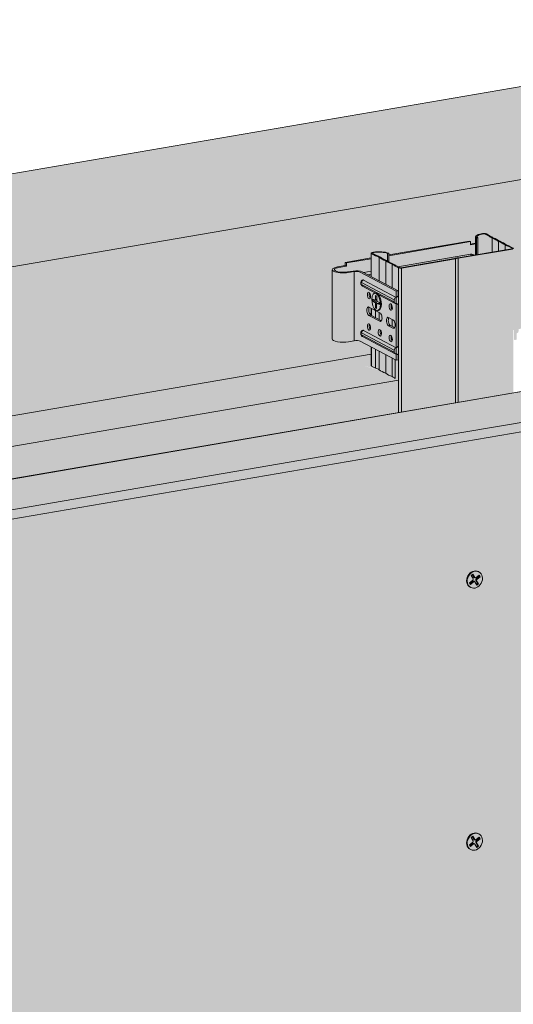
# Model space of a CAD drawing. Units: metres. Extents: x 1671 to 4753, y -1022 to 1243.
# Drawn here: x 4159 to 4383, y 273 to 721 of the extents above; entities that cross this region are included whole.
import ezdxf

# ---------------------------------------------------------------- set-up
doc = ezdxf.new("R2010")
doc.units = ezdxf.units.M
for name, color, linetype in [('Rigips Befestigungen', 8, 'Continuous'), ('Rigips Beplankung', 2, 'Continuous'), ('Rigips Dämmung', 3, 'Continuous'), ('Rigips Profile 2', 5, 'Continuous')]:
    doc.layers.add(name, color=color, linetype=linetype)
for name, color, linetype, true_color in [('Rigips Schr Dämmung FH', 7, 'Continuous', 0xeddf9e), ('Rigips Schr Profile PS', 7, 'Continuous', 0xd5e5ec), ('Rigips Schr RB FH', 7, 'Continuous', 0xdedede), ('Rigips Schr Rigidur PS', 7, 'Continuous', 0xf7df7d)]:
    doc.layers.add(name, color=color, linetype=linetype, true_color=true_color)

# ---------------------------------------------------------------- blocks, each defined once
blk = doc.blocks.new('A$C583825CD')
at = {"layer": 'Rigips Beplankung', "color": 7, "linetype": 'Continuous', "lineweight": 0, "extrusion": (0, 0.953558, 0.301211)}
for p, q in [((283.29, 617.85), (1030.21, 745.92)), ((343.65, 585.91), (1090.56, 713.98)), ((825.84, 558.16), (1114.8, 607.71)), ((558.88, 508.05), (1120.99, 604.43)), ((825.84, 558.16), (419.81, 488.54))]:
    blk.add_line(p, q, dxfattribs=at)
at = {"layer": 'Rigips Dämmung', "linetype": 'Continuous', "lineweight": 0, "extrusion": (0, 0.953558, 0.301211)}
for p, q in [((400.4, 499.28), (1114.66, 621.75)), ((400.54, 499.21), (1114.8, 621.68)), ((580.23, 558.71), (784.61, 593.75)), ((786.6, 587.48), (784.8, 588.43)), ((577.79, 544.42), (796.96, 582))]:
    blk.add_line(p, q, dxfattribs=at)
at = {"layer": 'Rigips Dämmung', "linetype": 'Continuous', "lineweight": 0}
for centre, major_axis, start_param, end_param in [((786.11, 588.66), (1.5, 0), 3.141593, 3.659095), ((748.85, 579.42), (46.27, 0), 0.551574, 0.616566), ((809.29, 589.29), (22.7, 0), 3.526525, 3.791664), ((812.26, 587.72), (22.7, 0), 3.526525, 3.791664), ((753.22, 577.11), (46.27, 0), 0.418438, 0.483429)]:
    blk.add_ellipse(centre, major_axis=major_axis, ratio=0.301211, start_param=start_param, end_param=end_param, dxfattribs=at)
at = {"layer": 'Rigips Profile 2', "linetype": 'Continuous', "lineweight": 0, "extrusion": (0, 0.953558, 0.301211)}
for p, q in [((829.31, 645.25), (792.56, 638.95)), ((792.56, 638.6), (829.8, 644.99)), ((829.31, 645.25), (829.8, 644.99)), ((829.8, 644.99), (829.8, 643.56)), ((832.05, 647.22), (832.05, 638.97)), ((832.52, 646.56), (833.05, 646.65)), ((832.52, 646.56), (832.52, 639.05)), ((833.05, 646.65), (833.05, 639.14)), ((836.43, 648.39), (838.21, 647.45)), ((838.74, 647.53), (836.95, 648.48)), ((839.54, 646.62), (839.54, 640.25)), ((842.49, 645.06), (842.49, 640.76)), ((848.46, 641.78), (824.06, 637.6)), ((824.17, 637.41), (848.76, 641.63)), ((832.05, 644.29), (829.8, 643.9)), ((832.05, 643.94), (829.8, 643.56)), ((845.45, 643.5), (845.45, 641.27)), ((847.14, 642.73), (848.61, 641.95)), ((849.13, 642.04), (847.65, 642.82)), ((848.61, 641.95), (848.61, 641.83)), ((784.61, 637.59), (772.82, 635.56)), ((773.31, 635.3), (784.61, 637.24)), ((784.61, 639.77), (784.61, 629.11)), ((784.8, 639.54), (786.6, 638.59)), ((787.11, 638.69), (785.32, 639.63)), ((788.26, 637.84), (788.26, 627.18)), ((791.22, 636.27), (791.22, 625.61)), ((792.03, 639.62), (792.56, 639.71)), ((792.03, 639.62), (792.03, 636.16)), ((792.56, 639.71), (792.56, 635.82)), ((796.73, 633.6), (829.8, 639.27)), ((829.81, 639.26), (796.74, 633.59)), ((822.45, 637.32), (798.05, 633.14)), ((798.35, 632.98), (822.94, 637.2)), ((822.94, 637.2), (822.94, 571.73)), ((824.17, 637.41), (824.17, 571.94)), ((829.8, 639.27), (829.81, 639.26)), ((830.74, 639.12), (830.74, 639.13)), ((766.82, 632.23), (766.82, 600.76)), ((772.82, 634.13), (769.34, 633.54)), ((773.31, 633.87), (769.84, 633.28)), ((772.82, 635.56), (772.82, 634.13)), ((772.82, 635.56), (773.31, 635.3)), ((773.31, 633.87), (772.82, 634.13)), ((773.31, 633.87), (773.31, 635.3)), ((776.4, 631.63), (773.8, 631.18)), ((776.9, 631.37), (774.29, 630.92)), ((776.9, 631.37), (776.9, 599.9)), ((781.18, 630.93), (784.61, 631.52)), ((784.61, 631.51), (781.18, 630.93)), ((794.19, 634.7), (794.19, 624.04)), ((795.5, 633.88), (796.99, 633.1)), ((797.51, 633.19), (796.04, 633.96)), ((796.99, 633.1), (796.99, 567.28)), ((798.35, 632.98), (798.35, 567.52)), ((779.63, 631.14), (795.98, 622.49)), ((796.85, 622.64), (780.49, 631.29)), ((780.85, 627.54), (780.86, 627.54)), ((781.1, 627.49), (781.11, 627.5)), ((781.1, 627.49), (795.97, 619.62)), ((781.11, 627.5), (795.98, 619.63)), ((783.02, 629.95), (784.61, 630.23)), ((780.24, 626.4), (795.11, 618.53)), ((780.24, 625.43), (795.11, 617.56)), ((780.64, 624.7), (786.51, 621.59)), ((796.85, 622.64), (795.98, 622.49)), ((795.98, 622.49), (795.98, 619.63)), ((796.85, 620.72), (796.85, 622.64)), ((785.33, 617.9), (785.33, 618.85)), ((785.33, 618.85), (786.34, 618.32)), ((785.33, 617.9), (785.91, 618.06)), ((785.91, 618.55), (785.91, 618.06)), ((785.91, 618.06), (786.84, 617.56)), ((786.58, 621.6), (786.14, 621.53)), ((786.4, 618.3), (786.93, 618.29)), ((786.58, 618.65), (786.61, 620.45)), ((786.58, 618.65), (787.08, 618.7)), ((786.61, 620.45), (787.1, 620.16)), ((787.1, 620.16), (787.08, 618.42)), ((787.99, 620.81), (795.51, 616.83)), ((795.11, 618.53), (795.11, 617.56)), ((795.98, 619.63), (795.97, 619.62)), ((795.98, 616.76), (795.98, 619.63)), ((795.98, 619.63), (795.99, 619.63)), ((783.58, 615.22), (788.53, 612.6)), ((784.61, 614.68), (784.61, 611.47)), ((784.8, 614.58), (784.8, 611.37)), ((786.32, 617.37), (785.33, 617.9)), ((786.32, 617.37), (786.84, 617.56)), ((786.57, 616.77), (787.14, 616.83)), ((786.57, 614.86), (786.57, 616.77)), ((786.57, 614.86), (787.06, 615)), ((787.06, 614.6), (786.57, 614.86)), ((786.6, 613.63), (786.6, 610.42)), ((787.06, 616.5), (787.06, 614.6)), ((787.14, 616.83), (787.14, 616.81)), ((787.21, 616.86), (787.7, 617.05)), ((787.31, 616.85), (787.83, 617.04)), ((788.3, 616.33), (787.31, 616.85)), ((787.33, 617.8), (788.3, 617.28)), ((787.93, 613.72), (787.49, 613.65)), ((787.83, 617.04), (788.3, 616.79)), ((788.3, 617.28), (788.3, 616.33)), ((794.19, 615.23), (794.19, 614.47)), ((795.97, 616.76), (795.98, 616.76)), ((795.98, 616.95), (796.46, 616.7)), ((795.98, 616.77), (795.99, 616.77)), ((795.99, 616.77), (795.98, 616.76)), ((795.98, 616.76), (795.98, 596.74)), ((796.85, 597.83), (796.85, 615.97)), ((783.58, 611.41), (784.45, 611.56)), ((788.53, 608.79), (783.58, 611.41)), ((783.83, 612.31), (784.61, 612.45)), ((784.61, 612.44), (783.83, 612.31)), ((784.45, 611.56), (789.26, 609.01)), ((788.26, 612.75), (788.26, 609.54)), ((792.49, 610.51), (794.47, 609.46)), ((794.19, 609.61), (794.19, 606.4)), ((780.86, 604.66), (780.85, 604.66)), ((781.1, 604.61), (781.11, 604.61)), ((781.1, 604.61), (795.97, 596.74)), ((781.11, 604.61), (795.98, 596.74)), ((788.53, 608.79), (789.17, 608.9)), ((792.49, 606.69), (793.36, 606.84)), ((794.47, 605.65), (792.49, 606.69)), ((793.36, 606.84), (795.19, 605.87)), ((794.47, 605.65), (795.1, 605.76)), ((780.24, 603.52), (795.11, 595.65)), ((795.11, 594.67), (780.24, 602.54)), ((795.51, 593.95), (780.64, 601.82)), ((794.19, 600.93), (794.19, 600.17)), ((774.29, 599.45), (776.9, 599.9)), ((779.63, 599.67), (795.98, 591.02)), ((784.61, 597.04), (784.61, 588.66)), ((784.8, 596.93), (784.8, 588.43)), ((786.6, 595.98), (786.6, 587.48)), ((795.11, 595.65), (795.11, 594.67)), ((795.98, 596.74), (795.97, 596.74)), ((795.98, 593.88), (795.98, 596.74)), ((795.98, 596.74), (795.99, 596.74)), ((788.26, 595.11), (788.26, 586.73)), ((791.22, 593.54), (791.22, 585.16)), ((794.19, 591.97), (794.19, 583.59)), ((795.5, 591.27), (795.5, 582.77)), ((795.97, 593.88), (795.98, 593.88)), ((795.98, 594.06), (796.46, 593.81)), ((795.98, 593.89), (795.99, 593.88)), ((795.99, 593.88), (795.98, 593.88)), ((795.98, 593.88), (795.98, 591.02)), ((795.98, 591.02), (796.85, 591.17)), ((796.85, 591.17), (796.85, 593.08))]:
    blk.add_line(p, q, dxfattribs=at)
at = {"layer": 'Rigips Profile 2', "linetype": 'Continuous', "lineweight": 0}
for centre, major_axis, ratio, start_param, end_param in [((837.35, 647.22), (5.3, 0), 0.301211, 2.110712, 3.569326), ((837.35, 647.22), (4.7, 0), 0.301211, 2.095949, 3.557831), ((835.64, 648.26), (1.5, 0), 0.301211, 0.517502, 2.320289), ((835.64, 648.26), (0.9, 0), 0.301211, 0.517502, 2.383727), ((881.02, 653.2), (46.87, 0), 0.301211, 3.560667, 3.626102), ((881.02, 653.2), (46.27, 0), 0.301211, 3.560031, 3.625022), ((821.99, 642.58), (22.1, 0), 0.301211, 0.381311, 0.652316), ((821.99, 642.58), (22.7, 0), 0.301211, 0.384933, 0.650071), ((824.95, 641.01), (22.1, 0), 0.301211, 0.382687, 0.653693), ((824.95, 641.01), (22.7, 0), 0.301211, 0.384933, 0.650071), ((788.2, 638.8), (5.3, 0), 0.301211, 0.607271, 2.065885), ((788.2, 638.8), (4.7, 0), 0.301211, 0.618765, 2.080647), ((885.4, 650.88), (46.87, 0), 0.301211, 3.692087, 3.757522), ((885.4, 650.88), (46.27, 0), 0.301211, 3.693167, 3.758158), ((848.26, 641.89), (0.4, 0), 0.301211, 5.229891, 6.800687), ((848.26, 641.89), (1, 0), 0.301211, 5.229891, 6.800687), ((786.11, 639.77), (1.5, 0), 0.301211, 1.856307, 3.659095), ((786.11, 639.77), (0.9, 0), 0.301211, 1.792869, 3.659095), ((748.85, 630.53), (46.27, 0), 0.301211, 0.551574, 0.616566), ((748.85, 630.53), (46.87, 0), 0.301211, 0.550495, 0.615929), ((809.29, 640.4), (22.7, 0), 0.301211, 3.526525, 3.791664), ((809.29, 640.4), (22.1, 0), 0.301211, 3.52428, 3.795286), ((812.26, 638.83), (22.7, 0), 0.301211, 3.526525, 3.791664), ((812.26, 638.83), (22.1, 0), 0.301211, 3.522903, 3.793909), ((823.9, 637.12), (1.6, 0), 0.301211, 1.47359, 2.703006), ((823.9, 637.12), (1, 0), 0.301211, 1.3029, 2.873696), ((829.8, 637.36), (0.94, 1.77), 0.828697, 0, 0.56826), ((829.81, 637.36), (0.94, 1.77), 0.828697, 0, 0.56826), ((829.81, 638.32), (-0.167, 0.976), 0.471735, 4.979352, 5.934557), ((771.82, 632.23), (-5, 0), 0.301211, 5.229891, 8.371483), ((771.82, 632.23), (-4, 0), 0.301211, 5.229891, 8.371483), ((777.89, 630.84), (-3, 0), 0.301211, 3.659095, 5.229891), ((777.89, 630.84), (-2, 0), 0.301211, 3.659095, 5.229891), ((753.22, 628.22), (46.27, 0), 0.301211, 0.418438, 0.483429), ((753.22, 628.22), (46.87, 0), 0.301211, 0.419075, 0.484509), ((797.86, 633.25), (1, 0), 0.301211, 3.659095, 5.229891), ((797.86, 633.25), (0.4, 0), 0.301211, 3.659095, 5.229891), ((781.1, 626.55), (0.463, 0.875), 0.828697, 0.56826, 2.139056), ((781.1, 626.06), (0.25, -1.48), 0.471735, 2.792964, 3.141593), ((781.11, 626.07), (-0.25, 1.48), 0.471735, 5.934557, 6.283185), ((780.24, 625.92), (-0.086, 0.503), 0.471735, 5.934557, 9.07615), ((781.1, 625.58), (-0.463, -0.875), 0.828697, 5.280649, 6.283185), ((784.45, 620.61), (0.25, -1.48), 0.471735, 3.814226, 4.363761), ((784.45, 620.61), (0.25, -1.48), 0.471735, 4.363761, 5.610552), ((786.34, 618.8), (0.084, -0.493), 0.471735, 5.934557, 7.479252), ((787.25, 617.66), (0.68, -3.94), 0.471735, 1.222168, 3.141593), ((786.86, 618.89), (-0.102, 0.597), 0.471735, 3.047116, 3.623632), ((787.33, 618.27), (0.084, -0.493), 0.471735, 4.33766, 5.934557), ((795.97, 618.68), (-0.463, -0.875), 0.828697, 3.709852, 5.280649), ((795.99, 620.57), (0.463, 0.875), 0.828697, 3.709852, 5.280649), ((783.58, 613.31), (-0.34, 1.97), 0.471735, 5.934557, 9.07615), ((784.45, 613.46), (0.34, -1.97), 0.471735, 3.614986, 5.934557), ((786.32, 616.9), (0.084, -0.493), 0.471735, 1.222168, 2.792964), ((786.84, 616.99), (-0.102, 0.597), 0.471735, 4.363761, 5.934557), ((787.31, 616.37), (0.084, -0.493), 0.471735, 2.792964, 4.363761), ((787.83, 616.46), (-0.102, 0.597), 0.471735, 5.934557, 6.377662), ((787.25, 617.66), (0.68, -3.94), 0.471735, 0, 1.222168), ((794.35, 615.38), (0.25, -1.48), 0.471735, 3.814226, 4.363761), ((794.35, 615.38), (0.25, -1.48), 0.471735, 4.363761, 5.610552), ((795.97, 617.71), (-0.463, -0.875), 0.828697, 5.280649, 6.851445), ((795.99, 615.82), (0.463, 0.875), 0.828697, 5.280649, 6.851445), ((788.53, 610.7), (-0.34, 1.97), 0.471735, 2.792964, 5.934557), ((792.49, 608.6), (-0.34, 1.97), 0.471735, 5.934557, 9.07615), ((793.36, 608.75), (0.34, -1.97), 0.471735, 3.614986, 5.934557), ((794.47, 607.55), (-0.34, 1.97), 0.471735, 2.792964, 5.934557), ((781.1, 603.66), (0.463, 0.875), 0.828697, 0.56826, 2.139056), ((781.1, 603.18), (0.25, -1.48), 0.471735, 2.792964, 3.141593), ((781.11, 603.18), (-0.25, 1.48), 0.471735, 5.934557, 6.283185), ((784.45, 606.31), (0.25, -1.48), 0.471735, 3.814226, 4.363761), ((784.45, 606.31), (0.25, -1.48), 0.471735, 4.363761, 5.610552), ((789.4, 603.69), (0.25, -1.48), 0.471735, 3.814226, 4.363761), ((771.82, 600.76), (-5, 0), 0.301211, 0, 2.088298), ((777.89, 599.38), (-2, 0), 0.301211, 3.659095, 5.229891), ((780.24, 603.03), (-0.086, 0.503), 0.471735, 5.934557, 9.07615), ((781.1, 602.69), (-0.463, -0.875), 0.828697, 5.280649, 6.283185), ((789.4, 603.69), (0.25, -1.48), 0.471735, 4.363761, 5.610552), ((794.35, 601.08), (0.25, -1.48), 0.471735, 3.814226, 4.363761), ((794.35, 601.08), (0.25, -1.48), 0.471735, 4.363761, 5.610552), ((795.97, 595.79), (-0.463, -0.875), 0.828697, 3.709852, 5.280649), ((795.99, 597.69), (0.463, 0.875), 0.828697, 3.709852, 5.280649), ((795.97, 594.82), (-0.463, -0.875), 0.828697, 5.280649, 6.851445), ((795.99, 592.94), (0.463, 0.875), 0.828697, 5.280649, 6.851445)]:
    blk.add_ellipse(centre, major_axis=major_axis, ratio=ratio, start_param=start_param, end_param=end_param, dxfattribs=at)
for centre, major_axis in [((783.58, 620.47), (-0.25, 1.48)), ((786.82, 617.59), (-0.68, 3.94)), ((793.48, 615.23), (-0.25, 1.48)), ((783.58, 606.16), (-0.25, 1.48)), ((788.53, 603.54), (-0.25, 1.48)), ((793.48, 600.93), (-0.25, 1.48))]:
    blk.add_ellipse(centre, major_axis=major_axis, ratio=0.471735, dxfattribs=at)
for points, knots in [([(831.16, 638.82), (831.14, 638.83), (831.13, 638.85), (831, 638.97), (830.88, 639.05), (830.74, 639.12)], [7.0296997, 7.0296997, 7.0296997, 7.0296997, 7.0623964, 7.0623964, 7.2857218, 7.2857218, 7.2857218, 7.2857218]), ([(780.85, 627.54), (780.73, 627.52), (780.62, 627.48), (780.41, 627.37), (780.32, 627.3), (780.16, 627.14), (780.09, 627.05), (779.98, 626.84), (779.94, 626.73), (779.87, 626.45), (779.86, 626.31), (779.86, 625.99), (779.89, 625.84), (779.97, 625.52), (780.03, 625.37), (780.16, 625.14), (780.21, 625.07), (780.36, 624.89), (780.47, 624.79), (780.64, 624.7)], [5.061017, 5.061017, 5.061017, 5.061017, 5.214737, 5.214737, 5.381018, 5.381018, 5.587969, 5.587969, 5.880647, 5.880647, 6.321803, 6.321803, 6.816664, 6.816664, 7.306074, 7.306074, 7.540296, 7.540296, 7.853982, 7.853982, 7.853982, 7.853982]), ([(780.64, 601.82), (780.52, 601.88), (780.44, 601.95), (780.26, 602.12), (780.19, 602.22), (780.04, 602.46), (779.98, 602.6), (779.89, 602.91), (779.87, 603.06), (779.85, 603.39), (779.86, 603.55), (779.93, 603.82), (779.96, 603.9), (780.03, 604.06), (780.07, 604.13), (780.2, 604.31), (780.31, 604.42), (780.56, 604.58), (780.69, 604.63), (780.83, 604.65), (780.84, 604.66), (780.85, 604.66)], [4.712389, 4.712389, 4.712389, 4.712389, 4.928998, 4.928998, 5.241074, 5.241074, 5.703569, 5.703569, 6.194902, 6.194902, 6.687547, 6.687547, 6.907747, 6.907747, 7.072269, 7.072269, 7.321637, 7.321637, 7.493242, 7.493242, 7.505353, 7.505353, 7.505353, 7.505353])]:
    blk.add_open_spline(points, degree=3, knots=knots, dxfattribs=at)

msp = doc.modelspace()

# ---------------------------------------------------------------- hatches: boundary and pattern name
at = {"layer": 'Rigips Schr Dämmung FH'}
h = msp.add_hatch(color=256, dxfattribs=at)
h.dxf.hatch_style = 1
h.paths.add_polyline_path([(4330.73, 542.56), (4330.73, 557.28), (4111.57, 519.7), (4111.57, 504.98)])
edge = h.paths.add_edge_path()
edge.add_line((4330.73, 557.28), (4329.28, 558.05))
edge.add_ellipse((4287, 552.39), major_axis=(46.27, 0), ratio=0.301211, start_angle=23.9747, end_angle=27.6985)
edge.add_ellipse((4346.04, 563), major_axis=(22.7, 0), ratio=0.301211, start_angle=202.055, end_angle=217.2463, ccw=False)
edge.add_ellipse((4343.07, 564.57), major_axis=(22.7, 0), ratio=0.301211, start_angle=202.055, end_angle=217.2463, ccw=False)
edge.add_ellipse((4282.63, 554.7), major_axis=(46.27, 0), ratio=0.301211, start_angle=31.6029, end_angle=35.3266)
edge.add_line((4320.38, 562.76), (4318.39, 563.82))
edge.add_line((4318.39, 563.82), (4318.39, 569.03))
edge.add_line((4318.39, 569.03), (4114.01, 533.99))
edge.add_ellipse((4113.15, 533.84), major_axis=(0.463, 0.875), ratio=0.828697, start_angle=302.5589, end_angle=302.5632, ccw=False)
edge.add_line((4114.01, 533.99), (4114.01, 532.76))
edge.add_ellipse((4113.15, 532.87), major_axis=(0.463, 0.875), ratio=0.828697, start_angle=212.5589, end_angle=302.5589, ccw=False)
edge.add_line((4113.26, 531.85), (4113.14, 531.91))
edge.add_line((4113.14, 531.91), (4113.14, 529.06))
edge.add_line((4113.14, 529.06), (4112.28, 528.91))
edge.add_line((4112.28, 528.91), (4111.57, 529.28))
edge.add_line((4111.57, 529.28), (4111.57, 519.7))
edge.add_line((4111.57, 519.7), (4330.73, 557.28))
h.paths.add_polyline_path([(4059.23, 510.73), (3911.98, 485.48), (3840.1, 394.29), (3840.1, 355.2), (3934.18, 474.56), (4059.23, 496)])
edge = h.paths.add_edge_path()
edge.add_line((4059.23, 510.73), (4057.81, 511.48))
edge.add_ellipse((4015.53, 505.81), major_axis=(46.27, 0), ratio=0.301211, start_angle=23.9747, end_angle=27.6985)
edge.add_ellipse((4074.57, 516.43), major_axis=(22.7, 0), ratio=0.301211, start_angle=202.055, end_angle=217.2463, ccw=False)
edge.add_ellipse((4071.6, 518), major_axis=(22.7, 0), ratio=0.301211, start_angle=202.055, end_angle=217.2463, ccw=False)
edge.add_ellipse((4011.16, 508.13), major_axis=(46.27, 0), ratio=0.301211, start_angle=31.6029, end_angle=35.3266)
edge.add_line((4048.91, 516.19), (4046.92, 517.24))
edge.add_line((4046.92, 517.24), (4046.92, 522.48))
edge.add_line((4046.92, 522.48), (3892.19, 495.95))
edge.add_line((3892.19, 495.95), (3911.98, 485.48))
edge.add_line((3911.98, 485.48), (4059.23, 510.73))
edge = h.paths.add_edge_path()
edge.add_line((3911.98, 485.48), (3892.19, 495.95))
edge.add_line((3892.19, 495.95), (3812.96, 395.44))
edge.add_line((3812.96, 395.44), (3813.29, 395.5))
edge.add_ellipse((3814.74, 395.29), major_axis=(1.6, 0), ratio=0.301211, start_angle=84.4305, end_angle=154.8709, ccw=False)
edge.add_line((3814.9, 395.77), (3822.88, 397.14))
edge.add_line((3822.88, 397.14), (3822.88, 405.55))
edge.add_ellipse((3828.19, 405.39), major_axis=(5.3, 0), ratio=0.301211, start_angle=120.9349, end_angle=180, ccw=False)
edge.add_ellipse((3826.48, 406.43), major_axis=(1.5, 0), ratio=0.301211, start_angle=29.6507, end_angle=132.9428, ccw=False)
edge.add_line((3827.66, 406.72), (3829.58, 405.71))
edge.add_ellipse((3871.86, 411.37), major_axis=(46.27, 0), ratio=0.301211, start_angle=203.9747, end_angle=207.6985)
edge.add_ellipse((3812.82, 400.75), major_axis=(22.7, 0), ratio=0.301211, start_angle=22.055, end_angle=37.2463, ccw=False)
edge.add_ellipse((3815.79, 399.18), major_axis=(22.7, 0), ratio=0.301211, start_angle=22.055, end_angle=37.2463, ccw=False)
edge.add_ellipse((3876.24, 409.05), major_axis=(46.27, 0), ratio=0.301211, start_angle=211.6029, end_angle=215.3266)
edge.add_line((3838.49, 400.99), (3840.15, 400.11))
edge.add_ellipse((3839.1, 400.06), major_axis=(1, 0), ratio=0.301211, start_angle=299.6507, end_angle=360)
edge.add_line((3840.1, 400.06), (3840.1, 394.29))
edge.add_line((3840.1, 394.29), (3911.98, 485.48))
at = {"layer": 'Rigips Schr Profile PS'}
h = msp.add_hatch(color=256, dxfattribs=at)
h.dxf.hatch_style = 1
edge = h.paths.add_edge_path()
edge.add_ellipse((4371.13, 622.5), major_axis=(5.3, 0), ratio=0.301211, start_angle=180, end_angle=204.5073, ccw=False)
edge.add_line((4365.82, 622.39), (4365.82, 614.25))
edge.add_line((4365.82, 614.25), (4366.3, 614.33))
edge.add_line((4366.3, 614.33), (4366.3, 621.84))
edge = h.paths.add_edge_path()
edge.add_ellipse((4414.8, 628.48), major_axis=(46.87, 0), ratio=0.301211, start_angle=204.0112, end_angle=207.7603, ccw=False)
edge.add_line((4371.98, 622.73), (4370.2, 623.67))
edge.add_ellipse((4369.42, 623.54), major_axis=(0.9, 0), ratio=0.301211, start_angle=29.6507, end_angle=136.5775)
edge.add_ellipse((4371.13, 622.5), major_axis=(4.7, 0), ratio=0.301211, start_angle=120.089, end_angle=203.8487)
edge.add_line((4366.83, 621.93), (4366.83, 614.42))
edge.add_line((4366.83, 614.42), (4373.32, 615.53))
edge.add_line((4373.32, 615.53), (4373.32, 621.9))
edge = h.paths.add_edge_path()
edge.add_ellipse((4355.76, 617.86), major_axis=(22.1, 0), ratio=0.301211, start_angle=21.8475, end_angle=37.375)
edge.add_line((4373.32, 621.9), (4373.32, 615.53))
edge.add_line((4373.32, 615.53), (4376.27, 616.04))
edge.add_line((4376.27, 616.04), (4376.27, 620.34))
edge = h.paths.add_edge_path()
edge.add_ellipse((4358.73, 616.29), major_axis=(22.1, 0), ratio=0.301211, start_angle=21.9264, end_angle=37.4538)
edge.add_line((4376.27, 620.34), (4376.27, 616.04))
edge.add_line((4376.27, 616.04), (4379.23, 616.55))
edge.add_line((4379.23, 616.55), (4379.23, 618.78))
edge = h.paths.add_edge_path()
edge.add_ellipse((4419.18, 626.16), major_axis=(46.87, 0), ratio=0.301211, start_angle=211.541, end_angle=215.2901, ccw=False)
edge.add_line((4379.23, 618.78), (4379.23, 616.55))
edge.add_line((4379.23, 616.55), (4382.24, 617.06))
edge.add_ellipse((4382.04, 617.17), major_axis=(0.4, 0), ratio=0.301211, start_angle=299.6507, end_angle=330.3493)
edge.add_line((4382.39, 617.11), (4382.39, 617.23))
edge.add_line((4382.39, 617.23), (4380.92, 618))
edge = h.paths.add_edge_path()
edge.add_ellipse((4382.04, 617.17), major_axis=(1, 0), ratio=0.301211, start_angle=299.6507, end_angle=360, ccw=False)
edge.add_line((4382.54, 616.91), (4357.95, 612.69))
edge.add_line((4357.95, 612.69), (4357.95, 547.25))
edge.add_line((4357.95, 547.25), (4383.04, 551.56))
edge.add_line((4383.04, 551.56), (4383.04, 617.11))
edge = h.paths.add_edge_path()
edge.add_ellipse((4357.68, 612.4), major_axis=(1, 0), ratio=0.301211, start_angle=74.6507, end_angle=164.6507)
edge.add_line((4356.72, 612.48), (4356.72, 547.04))
edge.add_line((4356.72, 547.04), (4357.95, 547.25))
edge.add_line((4357.95, 547.25), (4357.95, 612.69))
h.paths.add_polyline_path([(4356.72, 612.48), (4332.13, 608.26), (4332.13, 542.83), (4356.72, 547.04)])
edge = h.paths.add_edge_path()
edge.add_ellipse((4331.64, 608.52), major_axis=(1, 0), ratio=0.301211, start_angle=209.6507, end_angle=299.6507, ccw=False)
edge.add_line((4330.77, 608.36), (4330.77, 542.59))
edge.add_line((4330.77, 542.59), (4332.13, 542.83))
edge.add_line((4332.13, 542.83), (4332.13, 608.26))
at = {"layer": 'Rigips Schr Profile PS', "true_color": 0x84b3c8}
h = msp.add_hatch(color=143, dxfattribs=at)
h.dxf.hatch_style = 1
h.paths.add_polyline_path([(4318.58, 612.9), (4306.6, 610.84), (4306.6, 609.41), (4303.12, 608.82), (4301.57, 608.4), (4300.86, 607.99), (4300.6, 607.51), (4300.6, 576.04), (4300.89, 575.53), (4301.52, 575.17), (4303.2, 574.72), (4304.1, 574.6), (4305.71, 574.52), (4308.07, 574.73), (4310.68, 575.18), (4311.19, 575.24), (4311.25, 575.24), (4311.49, 575.26), (4312.06, 575.25), (4312.47, 575.21), (4312.96, 575.12), (4313.4, 574.95), (4329.76, 566.3), (4330.63, 566.45), (4330.63, 568.36), (4330.39, 568.98), (4330.1, 569.15), (4329.76, 569.34), (4329.77, 572.02), (4330.33, 572.34), (4330.63, 573.11), (4330.63, 591.25), (4330.51, 591.72), (4330.26, 591.96), (4329.76, 592.23), (4329.77, 594.91), (4330.33, 595.23), (4330.58, 595.65), (4330.63, 596), (4330.63, 597.91), (4318.58, 604.29)])
h.paths.add_polyline_path([(4366.01, 614.15), (4366.01, 619.6), (4363.58, 619.18), (4363.58, 620.27), (4363.09, 620.53), (4326.53, 614.26), (4326.53, 611), (4331.48, 608.36), (4331.75, 608.31), (4332.02, 608.32)])
h.paths.add_polyline_path([(4383.23, 607.83), (4384.51, 607.15), (4384.51, 604.47), (4385.14, 604.11), (4385.38, 603.7), (4385.38, 602.52), (4385.14, 601.83), (4384.51, 601.47), (4384.51, 581.59), (4385.14, 581.22), (4385.38, 580.61), (4385.38, 579.64), (4385.14, 578.94), (4384.52, 578.55), (4384.51, 575.69), (4383.64, 575.54), (4383.23, 575.76)])
h.paths.add_polyline_path([(4318.58, 589.86), (4318.58, 586.65), (4323.03, 584.29), (4323.13, 584.47), (4323.27, 584.99), (4323.28, 585.79), (4322.92, 587.16), (4322.75, 587.46), (4322.22, 587.93)], flags=16)
h.paths.add_polyline_path([(4326.41, 585.71), (4328.25, 584.74), (4328.7, 584.29), (4328.83, 584.06), (4329.07, 583.16), (4329.22, 582.6), (4329.22, 582.03), (4329, 581.2), (4327.14, 582.12), (4326.68, 582.58), (4326.25, 583.32), (4326.22, 583.8), (4326.14, 584.47), (4326.15, 584.47), (4326.16, 584.94), (4326.17, 584.94), (4326.24, 585.31)], flags=16)
at = {"layer": 'Rigips Schr Profile PS'}
h = msp.add_hatch(color=256, dxfattribs=at)
h.dxf.hatch_style = 1
edge = h.paths.add_edge_path()
edge.add_ellipse((4282.63, 605.81), major_axis=(46.27, 0), ratio=0.301211, start_angle=31.6029, end_angle=35.3266)
edge.add_line((4320.38, 613.87), (4318.58, 614.82))
edge.add_ellipse((4319.89, 615.05), major_axis=(1.5, 0), ratio=0.301211, start_angle=180, end_angle=209.6507, ccw=False)
edge.add_line((4318.39, 614.98), (4318.39, 604.39))
edge.add_line((4318.39, 604.39), (4322.04, 602.46))
edge.add_line((4322.04, 602.46), (4322.04, 613.12))
edge = h.paths.add_edge_path()
edge.add_ellipse((4343.07, 615.68), major_axis=(22.7, 0), ratio=0.301211, start_angle=202.055, end_angle=217.2463, ccw=False)
edge.add_line((4322.04, 613.12), (4322.04, 602.46))
edge.add_line((4322.04, 602.46), (4325, 600.89))
edge.add_line((4325, 600.89), (4325, 611.55))
edge = h.paths.add_edge_path()
edge.add_ellipse((4346.04, 614.11), major_axis=(22.7, 0), ratio=0.301211, start_angle=202.055, end_angle=217.2463, ccw=False)
edge.add_line((4325, 611.55), (4325, 600.89))
edge.add_line((4325, 600.89), (4327.97, 599.32))
edge.add_line((4327.97, 599.32), (4327.97, 609.98))
h = msp.add_hatch(color=256, dxfattribs=at)
h.dxf.hatch_style = 1
edge = h.paths.add_edge_path()
edge.add_ellipse((4321.98, 614.07), major_axis=(4.7, 0), ratio=0.301211, start_angle=35.4526, end_angle=119.2123)
edge.add_ellipse((4319.89, 615.05), major_axis=(0.9, 0), ratio=0.301211, start_angle=102.7238, end_angle=209.6507)
edge.add_line((4319.1, 614.91), (4320.88, 613.97))
edge.add_ellipse((4282.63, 605.81), major_axis=(46.87, 0), ratio=0.301211, start_angle=31.541, end_angle=35.2901, ccw=False)
edge.add_ellipse((4343.07, 615.68), major_axis=(22.1, 0), ratio=0.301211, start_angle=201.9264, end_angle=217.4538)
edge.add_ellipse((4346.04, 614.11), major_axis=(22.1, 0), ratio=0.301211, start_angle=201.8475, end_angle=203.7352)
edge.add_line((4325.81, 611.43), (4325.81, 614.9))
h = msp.add_hatch(color=256, dxfattribs=at)
h.dxf.hatch_style = 1
edge = h.paths.add_edge_path()
edge.add_line((4330.77, 608.38), (4329.28, 609.16))
edge.add_ellipse((4287, 603.5), major_axis=(46.27, 0), ratio=0.301211, start_angle=23.9747, end_angle=27.6985)
edge.add_line((4327.97, 609.98), (4327.97, 599.32))
edge.add_line((4327.97, 599.32), (4330.44, 598.01))
edge.add_line((4330.44, 598.01), (4330.44, 596.1))
edge.add_ellipse((4329.58, 595.95), major_axis=(0.463, 0.875), ratio=0.828697, start_angle=212.5589, end_angle=302.5589, ccw=False)
edge.add_line((4329.57, 595), (4329.57, 592.33))
edge.add_line((4329.57, 592.33), (4330.04, 592.08))
edge.add_ellipse((4329.58, 591.2), major_axis=(0.463, 0.875), ratio=0.828697, start_angle=302.5589, end_angle=360, ccw=False)
edge.add_line((4330.44, 591.35), (4330.44, 573.21))
edge.add_ellipse((4329.58, 573.07), major_axis=(0.463, 0.875), ratio=0.828697, start_angle=212.5589, end_angle=302.5589, ccw=False)
edge.add_line((4329.57, 572.12), (4329.57, 569.44))
edge.add_line((4329.57, 569.44), (4330.04, 569.19))
edge.add_ellipse((4329.58, 568.32), major_axis=(0.463, 0.875), ratio=0.828697, start_angle=302.5589, end_angle=360, ccw=False)
edge.add_line((4330.44, 568.46), (4330.44, 566.55))
edge.add_line((4330.44, 566.55), (4329.57, 566.4))
edge.add_line((4329.57, 566.4), (4327.97, 567.25))
edge.add_line((4327.97, 567.25), (4327.97, 558.87))
edge.add_ellipse((4287, 552.39), major_axis=(46.27, 0), ratio=0.301211, start_angle=23.9747, end_angle=27.6985, ccw=False)
edge.add_line((4329.28, 558.05), (4330.69, 557.31))
edge.add_line((4330.69, 557.31), (4330.69, 542.58))
edge.add_line((4330.69, 542.58), (4330.77, 542.59))
edge.add_line((4330.77, 542.59), (4330.77, 608.38))
edge = h.paths.add_edge_path(flags=17)
edge.add_ellipse((4328.06, 582.93), major_axis=(-0.34, 1.97), ratio=0.471735, start_angle=207.1234, end_angle=340.0251)
edge.add_line((4328.06, 584.84), (4327.97, 584.89))
edge.add_line((4327.97, 584.89), (4327.97, 581.68))
edge.add_line((4327.97, 581.68), (4328.78, 581.25))
edge = h.paths.add_edge_path()
edge.add_line((4327.97, 584.89), (4326.22, 585.81))
edge.add_ellipse((4326.95, 584.13), major_axis=(0.34, -1.97), ratio=0.471735, start_angle=207.1234, end_angle=340.0251)
edge.add_line((4326.95, 582.22), (4327.97, 581.68))
edge.add_line((4327.97, 581.68), (4327.97, 584.89))
edge = h.paths.add_edge_path()
edge.add_ellipse((4322.12, 586.08), major_axis=(-0.34, 1.97), ratio=0.471735, start_angle=207.1234, end_angle=340.0251)
edge.add_line((4322.12, 587.98), (4322.04, 588.03))
edge.add_line((4322.04, 588.03), (4322.04, 584.82))
edge.add_line((4322.04, 584.82), (4322.85, 584.39))
h.paths.add_polyline_path([(4322.04, 588.03), (4320.38, 588.9), (4320.38, 585.7), (4322.04, 584.82)])
h.paths.add_polyline_path([(4320.38, 588.9), (4318.39, 589.96), (4318.39, 586.75), (4320.38, 585.7)])
h = msp.add_hatch(color=256, dxfattribs=at)
h.dxf.hatch_style = 1
edge = h.paths.add_edge_path()
edge.add_line((4330.81, 608.35), (4329.33, 609.14))
edge.add_ellipse((4287.05, 603.47), major_axis=(46.27, 0), ratio=0.301211, start_angle=23.9747, end_angle=27.6985)
edge.add_line((4328.02, 609.95), (4328.02, 599.3))
edge.add_line((4328.02, 599.3), (4330.49, 597.99))
edge.add_line((4330.49, 597.99), (4330.49, 596.07))
edge.add_ellipse((4329.63, 595.93), major_axis=(0.463, 0.875), ratio=0.828697, start_angle=212.5589, end_angle=302.5589, ccw=False)
edge.add_line((4329.62, 594.98), (4329.62, 592.3))
edge.add_line((4329.62, 592.3), (4330.09, 592.05))
edge.add_ellipse((4329.63, 591.18), major_axis=(0.463, 0.875), ratio=0.828697, start_angle=302.5589, end_angle=360, ccw=False)
edge.add_line((4330.49, 591.33), (4330.49, 573.19))
edge.add_ellipse((4329.63, 573.04), major_axis=(0.463, 0.875), ratio=0.828697, start_angle=212.5589, end_angle=302.5589, ccw=False)
edge.add_line((4329.62, 572.09), (4329.62, 569.42))
edge.add_line((4329.62, 569.42), (4330.09, 569.17))
edge.add_ellipse((4329.63, 568.29), major_axis=(0.463, 0.875), ratio=0.828697, start_angle=302.5589, end_angle=360, ccw=False)
edge.add_line((4330.49, 568.44), (4330.49, 566.52))
edge.add_line((4330.49, 566.52), (4329.62, 566.37))
edge.add_line((4329.62, 566.37), (4328.02, 567.22))
edge.add_line((4328.02, 567.22), (4328.02, 558.84))
edge.add_ellipse((4287.05, 552.36), major_axis=(46.27, 0), ratio=0.301211, start_angle=23.9747, end_angle=27.6985, ccw=False)
edge.add_line((4329.33, 558.03), (4330.73, 557.28))
edge.add_line((4330.73, 557.28), (4330.73, 542.56))
edge.add_line((4330.73, 542.56), (4330.81, 542.57))
edge.add_line((4330.81, 542.57), (4330.81, 608.35))
edge = h.paths.add_edge_path(flags=17)
edge.add_ellipse((4328.1, 582.91), major_axis=(-0.34, 1.97), ratio=0.471735, start_angle=207.1234, end_angle=340.0251)
edge.add_line((4328.1, 584.82), (4328.02, 584.86))
edge.add_line((4328.02, 584.86), (4328.02, 581.66))
edge.add_line((4328.02, 581.66), (4328.83, 581.23))
edge = h.paths.add_edge_path()
edge.add_line((4328.02, 584.86), (4326.27, 585.79))
edge.add_ellipse((4326.99, 584.11), major_axis=(0.34, -1.97), ratio=0.471735, start_angle=207.1234, end_angle=340.0251)
edge.add_line((4326.99, 582.2), (4328.02, 581.66))
edge.add_line((4328.02, 581.66), (4328.02, 584.86))
edge = h.paths.add_edge_path()
edge.add_ellipse((4322.17, 586.05), major_axis=(-0.34, 1.97), ratio=0.471735, start_angle=207.1234, end_angle=340.0251)
edge.add_line((4322.17, 587.96), (4322.08, 588))
edge.add_line((4322.08, 588), (4322.08, 584.8))
edge.add_line((4322.08, 584.8), (4322.89, 584.37))
h.paths.add_polyline_path([(4322.08, 588), (4320.42, 588.88), (4320.42, 585.68), (4322.08, 584.8)])
h.paths.add_polyline_path([(4320.42, 588.88), (4318.43, 589.93), (4318.43, 586.73), (4320.42, 585.68)])
h = msp.add_hatch(color=256, dxfattribs=at)
h.dxf.hatch_style = 1
edge = h.paths.add_edge_path()
edge.add_line((4322.08, 570.36), (4318.43, 572.29))
edge.add_line((4318.43, 572.29), (4318.43, 563.91))
edge.add_ellipse((4319.93, 563.91), major_axis=(1.5, 0), ratio=0.301211, start_angle=180, end_angle=209.6507)
edge.add_line((4318.63, 563.69), (4320.42, 562.74))
edge.add_ellipse((4282.67, 554.68), major_axis=(46.27, 0), ratio=0.301211, start_angle=31.6029, end_angle=35.3266, ccw=False)
edge.add_line((4322.08, 561.98), (4322.08, 570.36))
edge = h.paths.add_edge_path()
edge.add_line((4325.05, 568.79), (4322.08, 570.36))
edge.add_line((4322.08, 570.36), (4322.08, 561.98))
edge.add_ellipse((4343.12, 564.55), major_axis=(22.7, 0), ratio=0.301211, start_angle=202.055, end_angle=217.2463)
edge.add_line((4325.05, 560.41), (4325.05, 568.79))
edge = h.paths.add_edge_path()
edge.add_line((4328.02, 567.22), (4325.05, 568.79))
edge.add_line((4325.05, 568.79), (4325.05, 560.41))
edge.add_ellipse((4346.08, 562.98), major_axis=(22.7, 0), ratio=0.301211, start_angle=202.055, end_angle=217.2463)
edge.add_line((4328.02, 558.84), (4328.02, 567.22))
at = {"layer": 'Rigips Schr RB FH', "true_color": 0xbfbfbf}
h = msp.add_hatch(color=9, dxfattribs=at)
h.dxf.hatch_style = 1
h.paths.add_polyline_path([(3533.78, -24.72), (3533.78, 220.44), (3817.07, 593.13), (4563.99, 721.2), (4624.34, 689.26), (3877.42, 561.19), (3594.13, 188.51), (3594.13, -56.66)])
at = {"layer": 'Rigips Schr RB FH', "true_color": 0xcccccc}
h = msp.add_hatch(color=254, dxfattribs=at)
h.dxf.hatch_style = 1
h.paths.add_polyline_path([(3594.13, -56.66), (3594.13, 188.51), (3877.42, 561.19), (4624.34, 689.26), (4624.34, 661.48), (4563.83, 611.11), (3892.19, 495.95), (3768.62, 339.17), (3768.61, 113.27), (3767.01, 81.06), (3708.52, 6.85), (3708.52, -14.49), (3617.01, -30.18), (3617.01, -52.73)])
at = {"layer": 'Rigips Schr RB FH', "true_color": 0x8c8c8c}
h = msp.add_hatch(color=252, dxfattribs=at)
h.dxf.hatch_style = 1
h.paths.add_polyline_path([(4359.62, 533.44), (4648.58, 582.99), (4648.58, 596.96), (3934.32, 474.49), (3800.85, 305.15), (3800.85, -39.15), (3816.46, -36.47), (3816.46, 289.85), (3953.58, 463.82)])
at = {"layer": 'Rigips Schr Rigidur PS', "true_color": 0xbfbfbf}
h = msp.add_hatch(color=9, dxfattribs=at)
h.dxf.hatch_style = 1
h.paths.add_polyline_path([(4654.77, 579.71), (4648.58, 582.99), (4359.62, 533.44), (4086.48, 486.6), (4088.46, 485.56), (4092.66, 483.33)])
h.paths.add_polyline_path([(4092.66, 483.33), (4086.48, 486.6), (3953.58, 463.82), (3959.77, 460.55)])
h.paths.add_polyline_path([(3959.77, 460.55), (3953.58, 463.82), (3816.46, 289.85), (3818.44, 288.8), (3822.64, 286.58)])
h.paths.add_polyline_path([(3822.64, 286.58), (3816.46, 289.85), (3816.46, -36.47), (3822.64, -39.74)])
at = {"layer": 'Rigips Schr Rigidur PS'}
h = msp.add_hatch(color=256, dxfattribs=at)
h.dxf.hatch_style = 1
h.paths.add_polyline_path([(4092.66, 483.33), (3959.77, 460.55), (3822.64, 286.58), (3822.64, -39.74), (4092.66, 6.55)])
h.paths.add_polyline_path([(4092.66, 6.55), (4654.77, 102.93), (4654.77, 579.71), (4092.66, 483.33)])

# ---------------------------------------------------------------- linework, layer by layer
at = {"layer": 'Rigips Befestigungen', "linetype": 'Continuous', "lineweight": 0, "extrusion": (0, 0.953558, 0.301211)}
for p, q in [((4367.11, 470.21), (4367.36, 470.08)), ((4363.01, 465.11), (4364.52, 466.32)), ((4363.24, 464.7), (4364.61, 465.8)), ((4363.81, 468.5), (4364.56, 469.1)), ((4364.68, 467), (4363.81, 468.5)), ((4365.06, 467.67), (4364.34, 468.93)), ((4364.56, 469.1), (4365.44, 467.58)), ((4364.95, 465.57), (4364.61, 465.8)), ((4365.44, 467.58), (4365.06, 467.67)), ((4365.49, 465.57), (4365.26, 465.8)), ((4365.69, 467.41), (4365.36, 467.46)), ((4366.31, 466.08), (4365.93, 466.17)), ((4366.75, 464.77), (4365.93, 466.17)), ((4366.02, 467.5), (4367.47, 468.61)), ((4366.14, 467), (4367.47, 468.02)), ((4366.48, 466.76), (4366.14, 467)), ((4366.31, 466.08), (4367.17, 464.6)), ((4367.89, 467.85), (4366.48, 466.76)), ((4367.47, 468.02), (4367.24, 468.44)), ((4367.47, 468.61), (4367.89, 467.85)), ((4367.89, 467.85), (4367.47, 468.02)), ((4363.45, 464.35), (4363.01, 465.11)), ((4363.37, 463.14), (4363.62, 463.01)), ((4364.95, 465.57), (4363.45, 464.35)), ((4366.41, 463.99), (4365.55, 465.49)), ((4366.21, 464.34), (4366.75, 464.77)), ((4367.17, 464.6), (4366.41, 463.99)), ((4367.17, 464.6), (4366.75, 464.77)), ((4363.81, 349.3), (4364.56, 349.91)), ((4364.68, 347.8), (4363.81, 349.3)), ((4365.06, 348.48), (4364.34, 349.73)), ((4364.56, 349.91), (4365.44, 348.39)), ((4366.02, 348.31), (4367.47, 349.42)), ((4367.11, 351.02), (4367.36, 350.89)), ((4367.47, 349.42), (4367.89, 348.65)), ((4363.01, 345.91), (4364.52, 347.12)), ((4363.45, 345.16), (4363.01, 345.91)), ((4363.24, 345.51), (4364.61, 346.61)), ((4364.95, 346.37), (4363.45, 345.16)), ((4364.95, 346.37), (4364.61, 346.61)), ((4365.44, 348.39), (4365.06, 348.48)), ((4365.49, 346.37), (4365.26, 346.61)), ((4365.69, 348.21), (4365.36, 348.27)), ((4366.41, 344.8), (4365.55, 346.3)), ((4366.31, 346.88), (4365.93, 346.98)), ((4366.75, 345.57), (4365.93, 346.98)), ((4366.14, 347.81), (4367.47, 348.83)), ((4366.48, 347.57), (4366.14, 347.81)), ((4366.21, 345.15), (4366.75, 345.57)), ((4366.31, 346.88), (4367.17, 345.4)), ((4367.17, 345.4), (4366.41, 344.8)), ((4367.89, 348.65), (4366.48, 347.57)), ((4367.17, 345.4), (4366.75, 345.57)), ((4367.47, 348.83), (4367.24, 349.24)), ((4367.89, 348.65), (4367.47, 348.83)), ((4363.37, 343.95), (4363.62, 343.82))]:
    msp.add_line(p, q, dxfattribs=at)
at = {"layer": 'Rigips Befestigungen', "linetype": 'Continuous', "lineweight": 0}
for centre in [(4365.49, 466.55), (4365.49, 347.35)]:
    msp.add_ellipse(centre, major_axis=(1.87, 3.54), ratio=0.828697, dxfattribs=at)
for centre, major_axis, start_param, end_param in [((4365.24, 466.68), (-1.87, -3.54), 3.141593, 6.283185), ((4364.3, 466.69), (-0.234, -0.442), 1.091859, 2.662655), ((4364.87, 465.35), (0.283, 0.535), 6.019053, 7.375044), ((4365.17, 465.19), (-0.234, -0.442), 2.662655, 4.233451), ((4365.52, 468.04), (0.283, 0.535), 2.662655, 3.405725), ((4365.82, 467.88), (-0.234, -0.442), 5.804248, 7.348943), ((4366.39, 466.54), (0.283, 0.535), 1.065758, 2.662655), ((4366.69, 466.38), (-0.234, -0.442), 4.20735, 5.804248), ((4365.24, 347.48), (-1.87, -3.54), 3.141593, 6.283185), ((4364.3, 347.5), (-0.234, -0.442), 1.091859, 2.662655), ((4364.87, 346.15), (0.283, 0.535), 6.019053, 7.375044), ((4365.17, 346), (-0.234, -0.442), 2.662655, 4.233451), ((4365.52, 348.85), (0.283, 0.535), 2.662655, 3.405725), ((4365.82, 348.69), (-0.234, -0.442), 5.804248, 7.348943), ((4366.39, 347.34), (0.283, 0.535), 1.065758, 2.662655), ((4366.69, 347.19), (-0.234, -0.442), 4.20735, 5.804248)]:
    msp.add_ellipse(centre, major_axis=major_axis, ratio=0.828697, start_param=start_param, end_param=end_param, dxfattribs=at)

# ---------------------------------------------------------------- block references
msp.add_blockref('A$C583825CD', (3533.78, -24.72))

doc.saveas('drawing.dxf')
